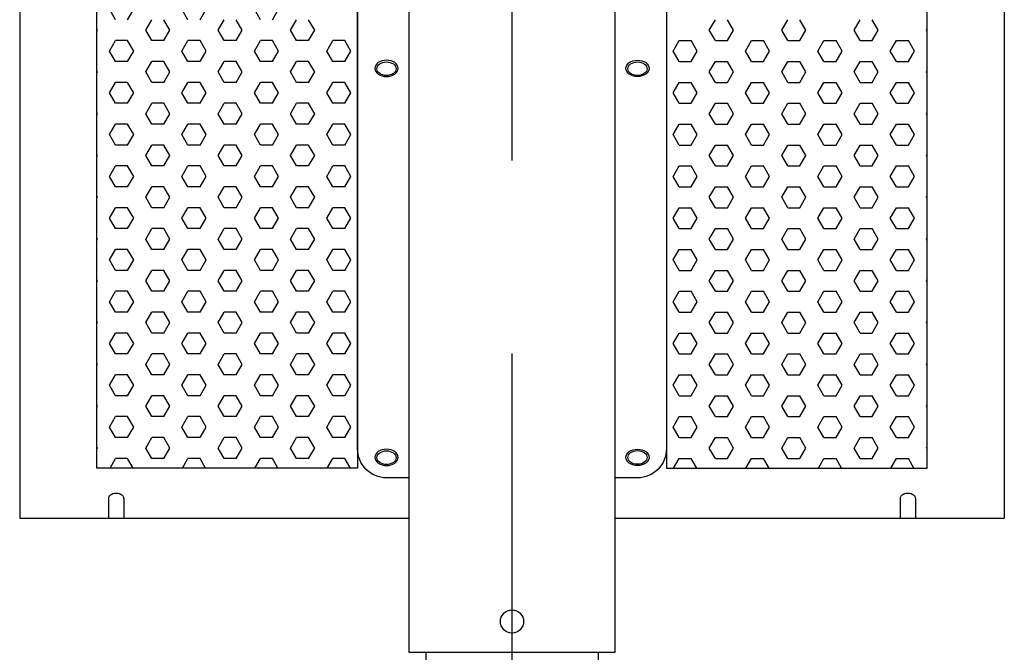
# Model space of a CAD drawing. Extents: x 694 to 18334, y 8090 to 20564.
# Drawn here: x 2212 to 2722, y 16013 to 16341 of the extents above; entities that cross this region are included whole.
import ezdxf

# ---------------------------------------------------------------- set-up
doc = ezdxf.new("R2010")
doc.units = 0
doc.header["$LTSCALE"] = 20
doc.header["$MEASUREMENT"] = 0
doc.linetypes.add('CENTERX2', pattern=[4, 2.5, -0.5, 0.5, -0.5])
for name, color, linetype in [('アーム', 7, 'Continuous'), ('ポール', 3, 'Continuous'), ('中心線', 1, 'Continuous'), ('架台', 7, 'Continuous')]:
    doc.layers.add(name, color=color, linetype=linetype)

# ---------------------------------------------------------------- blocks, each defined once
blk = doc.blocks.new('kdi65-2')
at = {"layer": '架台', "color": 0, "linetype": 'ByBlock', "lineweight": -2}
for p, q in [((8936.56, 18133.09), (8936.56, 17379.32)), ((9446.56, 18133.09), (9446.56, 17379.32)), ((8986.23, 17637.62), (8983.1, 17643.03)), ((8992.48, 17637.62), (8995.6, 17643.03)), ((9023.73, 17637.62), (9020.6, 17643.03)), ((9029.98, 17637.62), (9033.1, 17643.03)), ((9061.23, 17637.62), (9058.1, 17643.03)), ((9067.48, 17637.62), (9070.6, 17643.03)), ((9001.85, 17632.21), (9004.98, 17637.62)), ((9014.35, 17632.21), (9011.23, 17637.62)), ((9039.35, 17632.21), (9042.48, 17637.62)), ((9051.85, 17632.21), (9048.73, 17637.62)), ((9076.85, 17632.21), (9079.98, 17637.62)), ((9089.35, 17632.21), (9086.23, 17637.62)), ((9293.77, 17632.21), (9296.89, 17637.62)), ((9306.27, 17632.21), (9303.14, 17637.62)), ((9331.27, 17632.21), (9334.39, 17637.62)), ((9343.77, 17632.21), (9340.64, 17637.62)), ((9368.77, 17632.21), (9371.89, 17637.62)), ((9381.27, 17632.21), (9378.14, 17637.62)), ((8976.85, 17632.21), (8976.56, 17632.72)), ((8976.56, 17631.7), (8976.85, 17632.21)), ((9004.98, 17626.8), (9001.85, 17632.21)), ((9011.23, 17626.8), (9014.35, 17632.21)), ((9042.48, 17626.8), (9039.35, 17632.21)), ((9048.73, 17626.8), (9051.85, 17632.21)), ((9079.98, 17626.8), (9076.85, 17632.21)), ((9086.23, 17626.8), (9089.35, 17632.21)), ((9296.89, 17626.8), (9293.77, 17632.21)), ((9303.14, 17626.8), (9306.27, 17632.21)), ((9334.39, 17626.8), (9331.27, 17632.21)), ((9340.64, 17626.8), (9343.77, 17632.21)), ((9371.89, 17626.8), (9368.77, 17632.21)), ((9378.14, 17626.8), (9381.27, 17632.21)), ((9406.27, 17632.21), (9406.56, 17632.72)), ((9406.56, 17631.7), (9406.27, 17632.21)), ((8983.1, 17621.38), (8986.23, 17626.8)), ((8992.48, 17626.8), (8986.23, 17626.8)), ((8995.6, 17621.38), (8992.48, 17626.8)), ((9011.23, 17626.8), (9004.98, 17626.8)), ((9020.6, 17621.38), (9023.73, 17626.8)), ((9029.98, 17626.8), (9023.73, 17626.8)), ((9033.1, 17621.38), (9029.98, 17626.8)), ((9048.73, 17626.8), (9042.48, 17626.8)), ((9058.1, 17621.38), (9061.23, 17626.8)), ((9067.48, 17626.8), (9061.23, 17626.8)), ((9070.6, 17621.38), (9067.48, 17626.8)), ((9086.23, 17626.8), (9079.98, 17626.8)), ((9095.6, 17621.38), (9098.73, 17626.8)), ((9104.98, 17626.8), (9098.73, 17626.8)), ((9108.1, 17621.38), (9104.98, 17626.8)), ((9275.02, 17621.38), (9278.14, 17626.8)), ((9278.14, 17626.8), (9284.39, 17626.8)), ((9287.52, 17621.38), (9284.39, 17626.8)), ((9296.89, 17626.8), (9303.14, 17626.8)), ((9312.52, 17621.38), (9315.64, 17626.8)), ((9315.64, 17626.8), (9321.89, 17626.8)), ((9325.02, 17621.38), (9321.89, 17626.8)), ((9334.39, 17626.8), (9340.64, 17626.8)), ((9350.02, 17621.38), (9353.14, 17626.8)), ((9353.14, 17626.8), (9359.39, 17626.8)), ((9362.52, 17621.38), (9359.39, 17626.8)), ((9371.89, 17626.8), (9378.14, 17626.8)), ((9387.52, 17621.38), (9390.64, 17626.8)), ((9390.64, 17626.8), (9396.89, 17626.8)), ((9400.02, 17621.38), (9396.89, 17626.8)), ((8986.23, 17615.97), (8983.1, 17621.38)), ((8992.48, 17615.97), (8995.6, 17621.38)), ((9023.73, 17615.97), (9020.6, 17621.38)), ((9029.98, 17615.97), (9033.1, 17621.38)), ((9061.23, 17615.97), (9058.1, 17621.38)), ((9067.48, 17615.97), (9070.6, 17621.38)), ((9098.73, 17615.97), (9095.6, 17621.38)), ((9104.98, 17615.97), (9108.1, 17621.38)), ((9278.14, 17615.97), (9275.02, 17621.38)), ((9284.39, 17615.97), (9287.52, 17621.38)), ((9315.64, 17615.97), (9312.52, 17621.38)), ((9321.89, 17615.97), (9325.02, 17621.38)), ((9353.14, 17615.97), (9350.02, 17621.38)), ((9359.39, 17615.97), (9362.52, 17621.38)), ((9390.64, 17615.97), (9387.52, 17621.38)), ((9396.89, 17615.97), (9400.02, 17621.38)), ((8992.48, 17615.97), (8986.23, 17615.97)), ((9001.85, 17610.56), (9004.98, 17615.97)), ((9011.23, 17615.97), (9004.98, 17615.97)), ((9014.35, 17610.56), (9011.23, 17615.97)), ((9029.98, 17615.97), (9023.73, 17615.97)), ((9039.35, 17610.56), (9042.48, 17615.97)), ((9048.73, 17615.97), (9042.48, 17615.97)), ((9051.85, 17610.56), (9048.73, 17615.97)), ((9067.48, 17615.97), (9061.23, 17615.97)), ((9076.85, 17610.56), (9079.98, 17615.97)), ((9086.23, 17615.97), (9079.98, 17615.97)), ((9089.35, 17610.56), (9086.23, 17615.97)), ((9104.98, 17615.97), (9098.73, 17615.97)), ((9278.14, 17615.97), (9284.39, 17615.97)), ((9293.77, 17610.56), (9296.89, 17615.97)), ((9296.89, 17615.97), (9303.14, 17615.97)), ((9306.27, 17610.56), (9303.14, 17615.97)), ((9315.64, 17615.97), (9321.89, 17615.97)), ((9331.27, 17610.56), (9334.39, 17615.97)), ((9334.39, 17615.97), (9340.64, 17615.97)), ((9343.77, 17610.56), (9340.64, 17615.97)), ((9353.14, 17615.97), (9359.39, 17615.97)), ((9368.77, 17610.56), (9371.89, 17615.97)), ((9371.89, 17615.97), (9378.14, 17615.97)), ((9381.27, 17610.56), (9378.14, 17615.97)), ((9390.64, 17615.97), (9396.89, 17615.97)), ((8976.85, 17610.56), (8976.56, 17611.07)), ((8976.56, 17610.05), (8976.85, 17610.56)), ((9004.98, 17605.15), (9001.85, 17610.56)), ((9011.23, 17605.15), (9014.35, 17610.56)), ((9042.48, 17605.15), (9039.35, 17610.56)), ((9048.73, 17605.15), (9051.85, 17610.56)), ((9079.98, 17605.15), (9076.85, 17610.56)), ((9086.23, 17605.15), (9089.35, 17610.56)), ((9296.89, 17605.15), (9293.77, 17610.56)), ((9303.14, 17605.15), (9306.27, 17610.56)), ((9334.39, 17605.15), (9331.27, 17610.56)), ((9340.64, 17605.15), (9343.77, 17610.56)), ((9371.89, 17605.15), (9368.77, 17610.56)), ((9378.14, 17605.15), (9381.27, 17610.56)), ((9406.27, 17610.56), (9406.56, 17611.07)), ((9406.56, 17610.05), (9406.27, 17610.56)), ((8983.1, 17599.73), (8986.23, 17605.15)), ((8992.48, 17605.15), (8986.23, 17605.15)), ((8995.6, 17599.73), (8992.48, 17605.15)), ((9011.23, 17605.15), (9004.98, 17605.15)), ((9020.6, 17599.73), (9023.73, 17605.15)), ((9029.98, 17605.15), (9023.73, 17605.15)), ((9033.1, 17599.73), (9029.98, 17605.15)), ((9048.73, 17605.15), (9042.48, 17605.15)), ((9058.1, 17599.73), (9061.23, 17605.15)), ((9067.48, 17605.15), (9061.23, 17605.15)), ((9070.6, 17599.73), (9067.48, 17605.15)), ((9086.23, 17605.15), (9079.98, 17605.15)), ((9095.6, 17599.73), (9098.73, 17605.15)), ((9104.98, 17605.15), (9098.73, 17605.15)), ((9108.1, 17599.73), (9104.98, 17605.15)), ((9275.02, 17599.73), (9278.14, 17605.15)), ((9278.14, 17605.15), (9284.39, 17605.15)), ((9287.52, 17599.73), (9284.39, 17605.15)), ((9296.89, 17605.15), (9303.14, 17605.15)), ((9312.52, 17599.73), (9315.64, 17605.15)), ((9315.64, 17605.15), (9321.89, 17605.15)), ((9325.02, 17599.73), (9321.89, 17605.15)), ((9334.39, 17605.15), (9340.64, 17605.15)), ((9350.02, 17599.73), (9353.14, 17605.15)), ((9353.14, 17605.15), (9359.39, 17605.15)), ((9362.52, 17599.73), (9359.39, 17605.15)), ((9371.89, 17605.15), (9378.14, 17605.15)), ((9387.52, 17599.73), (9390.64, 17605.15)), ((9390.64, 17605.15), (9396.89, 17605.15)), ((9400.02, 17599.73), (9396.89, 17605.15)), ((8986.23, 17594.32), (8983.1, 17599.73)), ((8992.48, 17594.32), (8995.6, 17599.73)), ((9023.73, 17594.32), (9020.6, 17599.73)), ((9029.98, 17594.32), (9033.1, 17599.73)), ((9061.23, 17594.32), (9058.1, 17599.73)), ((9067.48, 17594.32), (9070.6, 17599.73)), ((9098.73, 17594.32), (9095.6, 17599.73)), ((9104.98, 17594.32), (9108.1, 17599.73)), ((9278.14, 17594.32), (9275.02, 17599.73)), ((9284.39, 17594.32), (9287.52, 17599.73)), ((9315.64, 17594.32), (9312.52, 17599.73)), ((9321.89, 17594.32), (9325.02, 17599.73)), ((9353.14, 17594.32), (9350.02, 17599.73)), ((9359.39, 17594.32), (9362.52, 17599.73)), ((9390.64, 17594.32), (9387.52, 17599.73)), ((9396.89, 17594.32), (9400.02, 17599.73)), ((8992.48, 17594.32), (8986.23, 17594.32)), ((9001.85, 17588.91), (9004.98, 17594.32)), ((9011.23, 17594.32), (9004.98, 17594.32)), ((9014.35, 17588.91), (9011.23, 17594.32)), ((9029.98, 17594.32), (9023.73, 17594.32)), ((9039.35, 17588.91), (9042.48, 17594.32)), ((9048.73, 17594.32), (9042.48, 17594.32)), ((9051.85, 17588.91), (9048.73, 17594.32)), ((9067.48, 17594.32), (9061.23, 17594.32)), ((9076.85, 17588.91), (9079.98, 17594.32)), ((9086.23, 17594.32), (9079.98, 17594.32)), ((9089.35, 17588.91), (9086.23, 17594.32)), ((9104.98, 17594.32), (9098.73, 17594.32)), ((9278.14, 17594.32), (9284.39, 17594.32)), ((9293.77, 17588.91), (9296.89, 17594.32)), ((9296.89, 17594.32), (9303.14, 17594.32)), ((9306.27, 17588.91), (9303.14, 17594.32)), ((9315.64, 17594.32), (9321.89, 17594.32)), ((9331.27, 17588.91), (9334.39, 17594.32)), ((9334.39, 17594.32), (9340.64, 17594.32)), ((9343.77, 17588.91), (9340.64, 17594.32)), ((9353.14, 17594.32), (9359.39, 17594.32)), ((9368.77, 17588.91), (9371.89, 17594.32)), ((9371.89, 17594.32), (9378.14, 17594.32)), ((9381.27, 17588.91), (9378.14, 17594.32)), ((9390.64, 17594.32), (9396.89, 17594.32)), ((8976.85, 17588.91), (8976.56, 17589.41)), ((8976.56, 17588.4), (8976.85, 17588.91)), ((9004.98, 17583.5), (9001.85, 17588.91)), ((9011.23, 17583.5), (9014.35, 17588.91)), ((9042.48, 17583.5), (9039.35, 17588.91)), ((9048.73, 17583.5), (9051.85, 17588.91)), ((9079.98, 17583.5), (9076.85, 17588.91)), ((9086.23, 17583.5), (9089.35, 17588.91)), ((9296.89, 17583.5), (9293.77, 17588.91)), ((9303.14, 17583.5), (9306.27, 17588.91)), ((9334.39, 17583.5), (9331.27, 17588.91)), ((9340.64, 17583.5), (9343.77, 17588.91)), ((9371.89, 17583.5), (9368.77, 17588.91)), ((9378.14, 17583.5), (9381.27, 17588.91)), ((9406.27, 17588.91), (9406.56, 17589.41)), ((9406.56, 17588.4), (9406.27, 17588.91)), ((8983.1, 17578.08), (8986.23, 17583.5)), ((8992.48, 17583.5), (8986.23, 17583.5)), ((8995.6, 17578.08), (8992.48, 17583.5)), ((9011.23, 17583.5), (9004.98, 17583.5)), ((9020.6, 17578.08), (9023.73, 17583.5)), ((9029.98, 17583.5), (9023.73, 17583.5)), ((9033.1, 17578.08), (9029.98, 17583.5)), ((9048.73, 17583.5), (9042.48, 17583.5)), ((9058.1, 17578.08), (9061.23, 17583.5)), ((9067.48, 17583.5), (9061.23, 17583.5)), ((9070.6, 17578.08), (9067.48, 17583.5)), ((9086.23, 17583.5), (9079.98, 17583.5)), ((9095.6, 17578.08), (9098.73, 17583.5)), ((9104.98, 17583.5), (9098.73, 17583.5)), ((9108.1, 17578.08), (9104.98, 17583.5)), ((9275.02, 17578.08), (9278.14, 17583.5)), ((9278.14, 17583.5), (9284.39, 17583.5)), ((9287.52, 17578.08), (9284.39, 17583.5)), ((9296.89, 17583.5), (9303.14, 17583.5)), ((9312.52, 17578.08), (9315.64, 17583.5)), ((9315.64, 17583.5), (9321.89, 17583.5)), ((9325.02, 17578.08), (9321.89, 17583.5)), ((9334.39, 17583.5), (9340.64, 17583.5)), ((9350.02, 17578.08), (9353.14, 17583.5)), ((9353.14, 17583.5), (9359.39, 17583.5)), ((9362.52, 17578.08), (9359.39, 17583.5)), ((9371.89, 17583.5), (9378.14, 17583.5)), ((9387.52, 17578.08), (9390.64, 17583.5)), ((9390.64, 17583.5), (9396.89, 17583.5)), ((9400.02, 17578.08), (9396.89, 17583.5)), ((8986.23, 17572.67), (8983.1, 17578.08)), ((8992.48, 17572.67), (8995.6, 17578.08)), ((9023.73, 17572.67), (9020.6, 17578.08)), ((9029.98, 17572.67), (9033.1, 17578.08)), ((9061.23, 17572.67), (9058.1, 17578.08)), ((9067.48, 17572.67), (9070.6, 17578.08)), ((9098.73, 17572.67), (9095.6, 17578.08)), ((9104.98, 17572.67), (9108.1, 17578.08)), ((9278.14, 17572.67), (9275.02, 17578.08)), ((9284.39, 17572.67), (9287.52, 17578.08)), ((9315.64, 17572.67), (9312.52, 17578.08)), ((9321.89, 17572.67), (9325.02, 17578.08)), ((9353.14, 17572.67), (9350.02, 17578.08)), ((9359.39, 17572.67), (9362.52, 17578.08)), ((9390.64, 17572.67), (9387.52, 17578.08)), ((9396.89, 17572.67), (9400.02, 17578.08)), ((8992.48, 17572.67), (8986.23, 17572.67)), ((9001.85, 17567.26), (9004.98, 17572.67)), ((9011.23, 17572.67), (9004.98, 17572.67)), ((9014.35, 17567.26), (9011.23, 17572.67)), ((9029.98, 17572.67), (9023.73, 17572.67)), ((9039.35, 17567.26), (9042.48, 17572.67)), ((9048.73, 17572.67), (9042.48, 17572.67)), ((9051.85, 17567.26), (9048.73, 17572.67)), ((9067.48, 17572.67), (9061.23, 17572.67)), ((9076.85, 17567.26), (9079.98, 17572.67)), ((9086.23, 17572.67), (9079.98, 17572.67)), ((9089.35, 17567.26), (9086.23, 17572.67)), ((9104.98, 17572.67), (9098.73, 17572.67)), ((9278.14, 17572.67), (9284.39, 17572.67)), ((9293.77, 17567.26), (9296.89, 17572.67)), ((9296.89, 17572.67), (9303.14, 17572.67)), ((9306.27, 17567.26), (9303.14, 17572.67)), ((9315.64, 17572.67), (9321.89, 17572.67)), ((9331.27, 17567.26), (9334.39, 17572.67)), ((9334.39, 17572.67), (9340.64, 17572.67)), ((9343.77, 17567.26), (9340.64, 17572.67)), ((9353.14, 17572.67), (9359.39, 17572.67)), ((9368.77, 17567.26), (9371.89, 17572.67)), ((9371.89, 17572.67), (9378.14, 17572.67)), ((9381.27, 17567.26), (9378.14, 17572.67)), ((9390.64, 17572.67), (9396.89, 17572.67)), ((8976.85, 17567.26), (8976.56, 17567.76)), ((8976.56, 17566.75), (8976.85, 17567.26)), ((9004.98, 17561.84), (9001.85, 17567.26)), ((9011.23, 17561.84), (9014.35, 17567.26)), ((9042.48, 17561.84), (9039.35, 17567.26)), ((9048.73, 17561.84), (9051.85, 17567.26)), ((9079.98, 17561.84), (9076.85, 17567.26)), ((9086.23, 17561.84), (9089.35, 17567.26)), ((9296.89, 17561.84), (9293.77, 17567.26)), ((9303.14, 17561.84), (9306.27, 17567.26)), ((9334.39, 17561.84), (9331.27, 17567.26)), ((9340.64, 17561.84), (9343.77, 17567.26)), ((9371.89, 17561.84), (9368.77, 17567.26)), ((9378.14, 17561.84), (9381.27, 17567.26)), ((9406.27, 17567.26), (9406.56, 17567.76)), ((9406.56, 17566.75), (9406.27, 17567.26)), ((8983.1, 17556.43), (8986.23, 17561.84)), ((8992.48, 17561.84), (8986.23, 17561.84)), ((8995.6, 17556.43), (8992.48, 17561.84)), ((9011.23, 17561.84), (9004.98, 17561.84)), ((9020.6, 17556.43), (9023.73, 17561.84)), ((9029.98, 17561.84), (9023.73, 17561.84)), ((9033.1, 17556.43), (9029.98, 17561.84)), ((9048.73, 17561.84), (9042.48, 17561.84)), ((9058.1, 17556.43), (9061.23, 17561.84)), ((9067.48, 17561.84), (9061.23, 17561.84)), ((9070.6, 17556.43), (9067.48, 17561.84)), ((9086.23, 17561.84), (9079.98, 17561.84)), ((9095.6, 17556.43), (9098.73, 17561.84)), ((9104.98, 17561.84), (9098.73, 17561.84)), ((9108.1, 17556.43), (9104.98, 17561.84)), ((9275.02, 17556.43), (9278.14, 17561.84)), ((9278.14, 17561.84), (9284.39, 17561.84)), ((9287.52, 17556.43), (9284.39, 17561.84)), ((9296.89, 17561.84), (9303.14, 17561.84)), ((9312.52, 17556.43), (9315.64, 17561.84)), ((9315.64, 17561.84), (9321.89, 17561.84)), ((9325.02, 17556.43), (9321.89, 17561.84)), ((9334.39, 17561.84), (9340.64, 17561.84)), ((9350.02, 17556.43), (9353.14, 17561.84)), ((9353.14, 17561.84), (9359.39, 17561.84)), ((9362.52, 17556.43), (9359.39, 17561.84)), ((9371.89, 17561.84), (9378.14, 17561.84)), ((9387.52, 17556.43), (9390.64, 17561.84)), ((9390.64, 17561.84), (9396.89, 17561.84)), ((9400.02, 17556.43), (9396.89, 17561.84)), ((8986.23, 17551.02), (8983.1, 17556.43)), ((8992.48, 17551.02), (8995.6, 17556.43)), ((9023.73, 17551.02), (9020.6, 17556.43)), ((9029.98, 17551.02), (9033.1, 17556.43)), ((9061.23, 17551.02), (9058.1, 17556.43)), ((9067.48, 17551.02), (9070.6, 17556.43)), ((9098.73, 17551.02), (9095.6, 17556.43)), ((9104.98, 17551.02), (9108.1, 17556.43)), ((9278.14, 17551.02), (9275.02, 17556.43)), ((9284.39, 17551.02), (9287.52, 17556.43)), ((9315.64, 17551.02), (9312.52, 17556.43)), ((9321.89, 17551.02), (9325.02, 17556.43)), ((9353.14, 17551.02), (9350.02, 17556.43)), ((9359.39, 17551.02), (9362.52, 17556.43)), ((9390.64, 17551.02), (9387.52, 17556.43)), ((9396.89, 17551.02), (9400.02, 17556.43)), ((8992.48, 17551.02), (8986.23, 17551.02)), ((9001.85, 17545.61), (9004.98, 17551.02)), ((9011.23, 17551.02), (9004.98, 17551.02)), ((9014.35, 17545.61), (9011.23, 17551.02)), ((9029.98, 17551.02), (9023.73, 17551.02)), ((9039.35, 17545.61), (9042.48, 17551.02)), ((9048.73, 17551.02), (9042.48, 17551.02)), ((9051.85, 17545.61), (9048.73, 17551.02)), ((9067.48, 17551.02), (9061.23, 17551.02)), ((9076.85, 17545.61), (9079.98, 17551.02)), ((9086.23, 17551.02), (9079.98, 17551.02)), ((9089.35, 17545.61), (9086.23, 17551.02)), ((9104.98, 17551.02), (9098.73, 17551.02)), ((9278.14, 17551.02), (9284.39, 17551.02)), ((9293.77, 17545.61), (9296.89, 17551.02)), ((9296.89, 17551.02), (9303.14, 17551.02)), ((9306.27, 17545.61), (9303.14, 17551.02)), ((9315.64, 17551.02), (9321.89, 17551.02)), ((9331.27, 17545.61), (9334.39, 17551.02)), ((9334.39, 17551.02), (9340.64, 17551.02)), ((9343.77, 17545.61), (9340.64, 17551.02)), ((9353.14, 17551.02), (9359.39, 17551.02)), ((9368.77, 17545.61), (9371.89, 17551.02)), ((9371.89, 17551.02), (9378.14, 17551.02)), ((9381.27, 17545.61), (9378.14, 17551.02)), ((9390.64, 17551.02), (9396.89, 17551.02)), ((8976.85, 17545.61), (8976.56, 17546.11)), ((8976.56, 17545.1), (8976.85, 17545.61)), ((9004.98, 17540.19), (9001.85, 17545.61)), ((9011.23, 17540.19), (9014.35, 17545.61)), ((9042.48, 17540.19), (9039.35, 17545.61)), ((9048.73, 17540.19), (9051.85, 17545.61)), ((9079.98, 17540.19), (9076.85, 17545.61)), ((9086.23, 17540.19), (9089.35, 17545.61)), ((9296.89, 17540.19), (9293.77, 17545.61)), ((9303.14, 17540.19), (9306.27, 17545.61)), ((9334.39, 17540.19), (9331.27, 17545.61)), ((9340.64, 17540.19), (9343.77, 17545.61)), ((9371.89, 17540.19), (9368.77, 17545.61)), ((9378.14, 17540.19), (9381.27, 17545.61)), ((9406.27, 17545.61), (9406.56, 17546.11)), ((9406.56, 17545.1), (9406.27, 17545.61)), ((8983.1, 17534.78), (8986.23, 17540.19)), ((8992.48, 17540.19), (8986.23, 17540.19)), ((8995.6, 17534.78), (8992.48, 17540.19)), ((9011.23, 17540.19), (9004.98, 17540.19)), ((9020.6, 17534.78), (9023.73, 17540.19)), ((9029.98, 17540.19), (9023.73, 17540.19)), ((9033.1, 17534.78), (9029.98, 17540.19)), ((9048.73, 17540.19), (9042.48, 17540.19)), ((9058.1, 17534.78), (9061.23, 17540.19)), ((9067.48, 17540.19), (9061.23, 17540.19)), ((9070.6, 17534.78), (9067.48, 17540.19)), ((9086.23, 17540.19), (9079.98, 17540.19)), ((9095.6, 17534.78), (9098.73, 17540.19)), ((9104.98, 17540.19), (9098.73, 17540.19)), ((9108.1, 17534.78), (9104.98, 17540.19)), ((9275.02, 17534.78), (9278.14, 17540.19)), ((9278.14, 17540.19), (9284.39, 17540.19)), ((9287.52, 17534.78), (9284.39, 17540.19)), ((9296.89, 17540.19), (9303.14, 17540.19)), ((9312.52, 17534.78), (9315.64, 17540.19)), ((9315.64, 17540.19), (9321.89, 17540.19)), ((9325.02, 17534.78), (9321.89, 17540.19)), ((9334.39, 17540.19), (9340.64, 17540.19)), ((9350.02, 17534.78), (9353.14, 17540.19)), ((9353.14, 17540.19), (9359.39, 17540.19)), ((9362.52, 17534.78), (9359.39, 17540.19)), ((9371.89, 17540.19), (9378.14, 17540.19)), ((9387.52, 17534.78), (9390.64, 17540.19)), ((9390.64, 17540.19), (9396.89, 17540.19)), ((9400.02, 17534.78), (9396.89, 17540.19)), ((8986.23, 17529.37), (8983.1, 17534.78)), ((8992.48, 17529.37), (8995.6, 17534.78)), ((9023.73, 17529.37), (9020.6, 17534.78)), ((9029.98, 17529.37), (9033.1, 17534.78)), ((9061.23, 17529.37), (9058.1, 17534.78)), ((9067.48, 17529.37), (9070.6, 17534.78)), ((9098.73, 17529.37), (9095.6, 17534.78)), ((9104.98, 17529.37), (9108.1, 17534.78)), ((9278.14, 17529.37), (9275.02, 17534.78)), ((9284.39, 17529.37), (9287.52, 17534.78)), ((9315.64, 17529.37), (9312.52, 17534.78)), ((9321.89, 17529.37), (9325.02, 17534.78)), ((9353.14, 17529.37), (9350.02, 17534.78)), ((9359.39, 17529.37), (9362.52, 17534.78)), ((9390.64, 17529.37), (9387.52, 17534.78)), ((9396.89, 17529.37), (9400.02, 17534.78)), ((8992.48, 17529.37), (8986.23, 17529.37)), ((9001.85, 17523.96), (9004.98, 17529.37)), ((9011.23, 17529.37), (9004.98, 17529.37)), ((9014.35, 17523.96), (9011.23, 17529.37)), ((9029.98, 17529.37), (9023.73, 17529.37)), ((9039.35, 17523.96), (9042.48, 17529.37)), ((9048.73, 17529.37), (9042.48, 17529.37)), ((9051.85, 17523.96), (9048.73, 17529.37)), ((9067.48, 17529.37), (9061.23, 17529.37)), ((9076.85, 17523.96), (9079.98, 17529.37)), ((9086.23, 17529.37), (9079.98, 17529.37)), ((9089.35, 17523.96), (9086.23, 17529.37)), ((9104.98, 17529.37), (9098.73, 17529.37)), ((9278.14, 17529.37), (9284.39, 17529.37)), ((9293.77, 17523.96), (9296.89, 17529.37)), ((9296.89, 17529.37), (9303.14, 17529.37)), ((9306.27, 17523.96), (9303.14, 17529.37)), ((9315.64, 17529.37), (9321.89, 17529.37)), ((9331.27, 17523.96), (9334.39, 17529.37)), ((9334.39, 17529.37), (9340.64, 17529.37)), ((9343.77, 17523.96), (9340.64, 17529.37)), ((9353.14, 17529.37), (9359.39, 17529.37)), ((9368.77, 17523.96), (9371.89, 17529.37)), ((9371.89, 17529.37), (9378.14, 17529.37)), ((9381.27, 17523.96), (9378.14, 17529.37)), ((9390.64, 17529.37), (9396.89, 17529.37)), ((8976.85, 17523.96), (8976.56, 17524.46)), ((8976.56, 17523.45), (8976.85, 17523.96)), ((9004.98, 17518.54), (9001.85, 17523.96)), ((9011.23, 17518.54), (9014.35, 17523.96)), ((9042.48, 17518.54), (9039.35, 17523.96)), ((9048.73, 17518.54), (9051.85, 17523.96)), ((9079.98, 17518.54), (9076.85, 17523.96)), ((9086.23, 17518.54), (9089.35, 17523.96)), ((9296.89, 17518.54), (9293.77, 17523.96)), ((9303.14, 17518.54), (9306.27, 17523.96)), ((9334.39, 17518.54), (9331.27, 17523.96)), ((9340.64, 17518.54), (9343.77, 17523.96)), ((9371.89, 17518.54), (9368.77, 17523.96)), ((9378.14, 17518.54), (9381.27, 17523.96)), ((9406.27, 17523.96), (9406.56, 17524.46)), ((9406.56, 17523.45), (9406.27, 17523.96)), ((8983.1, 17513.13), (8986.23, 17518.54)), ((8992.48, 17518.54), (8986.23, 17518.54)), ((8995.6, 17513.13), (8992.48, 17518.54)), ((9011.23, 17518.54), (9004.98, 17518.54)), ((9020.6, 17513.13), (9023.73, 17518.54)), ((9029.98, 17518.54), (9023.73, 17518.54)), ((9033.1, 17513.13), (9029.98, 17518.54)), ((9048.73, 17518.54), (9042.48, 17518.54)), ((9058.1, 17513.13), (9061.23, 17518.54)), ((9067.48, 17518.54), (9061.23, 17518.54)), ((9070.6, 17513.13), (9067.48, 17518.54)), ((9086.23, 17518.54), (9079.98, 17518.54)), ((9095.6, 17513.13), (9098.73, 17518.54)), ((9104.98, 17518.54), (9098.73, 17518.54)), ((9108.1, 17513.13), (9104.98, 17518.54)), ((9275.02, 17513.13), (9278.14, 17518.54)), ((9278.14, 17518.54), (9284.39, 17518.54)), ((9287.52, 17513.13), (9284.39, 17518.54)), ((9296.89, 17518.54), (9303.14, 17518.54)), ((9312.52, 17513.13), (9315.64, 17518.54)), ((9315.64, 17518.54), (9321.89, 17518.54)), ((9325.02, 17513.13), (9321.89, 17518.54)), ((9334.39, 17518.54), (9340.64, 17518.54)), ((9350.02, 17513.13), (9353.14, 17518.54)), ((9353.14, 17518.54), (9359.39, 17518.54)), ((9362.52, 17513.13), (9359.39, 17518.54)), ((9371.89, 17518.54), (9378.14, 17518.54)), ((9387.52, 17513.13), (9390.64, 17518.54)), ((9390.64, 17518.54), (9396.89, 17518.54)), ((9400.02, 17513.13), (9396.89, 17518.54)), ((8986.23, 17507.72), (8983.1, 17513.13)), ((8992.48, 17507.72), (8995.6, 17513.13)), ((9023.73, 17507.72), (9020.6, 17513.13)), ((9029.98, 17507.72), (9033.1, 17513.13)), ((9061.23, 17507.72), (9058.1, 17513.13)), ((9067.48, 17507.72), (9070.6, 17513.13)), ((9098.73, 17507.72), (9095.6, 17513.13)), ((9104.98, 17507.72), (9108.1, 17513.13)), ((9278.14, 17507.72), (9275.02, 17513.13)), ((9284.39, 17507.72), (9287.52, 17513.13)), ((9315.64, 17507.72), (9312.52, 17513.13)), ((9321.89, 17507.72), (9325.02, 17513.13)), ((9353.14, 17507.72), (9350.02, 17513.13)), ((9359.39, 17507.72), (9362.52, 17513.13)), ((9390.64, 17507.72), (9387.52, 17513.13)), ((9396.89, 17507.72), (9400.02, 17513.13)), ((8992.48, 17507.72), (8986.23, 17507.72)), ((9001.85, 17502.31), (9004.98, 17507.72)), ((9011.23, 17507.72), (9004.98, 17507.72)), ((9014.35, 17502.31), (9011.23, 17507.72)), ((9029.98, 17507.72), (9023.73, 17507.72)), ((9039.35, 17502.31), (9042.48, 17507.72)), ((9048.73, 17507.72), (9042.48, 17507.72)), ((9051.85, 17502.31), (9048.73, 17507.72)), ((9067.48, 17507.72), (9061.23, 17507.72)), ((9076.85, 17502.31), (9079.98, 17507.72)), ((9086.23, 17507.72), (9079.98, 17507.72)), ((9089.35, 17502.31), (9086.23, 17507.72)), ((9104.98, 17507.72), (9098.73, 17507.72)), ((9278.14, 17507.72), (9284.39, 17507.72)), ((9293.77, 17502.31), (9296.89, 17507.72)), ((9296.89, 17507.72), (9303.14, 17507.72)), ((9306.27, 17502.31), (9303.14, 17507.72)), ((9315.64, 17507.72), (9321.89, 17507.72)), ((9331.27, 17502.31), (9334.39, 17507.72)), ((9334.39, 17507.72), (9340.64, 17507.72)), ((9343.77, 17502.31), (9340.64, 17507.72)), ((9353.14, 17507.72), (9359.39, 17507.72)), ((9368.77, 17502.31), (9371.89, 17507.72)), ((9371.89, 17507.72), (9378.14, 17507.72)), ((9381.27, 17502.31), (9378.14, 17507.72)), ((9390.64, 17507.72), (9396.89, 17507.72)), ((8976.85, 17502.31), (8976.56, 17502.81)), ((8976.56, 17501.8), (8976.85, 17502.31)), ((9004.98, 17496.89), (9001.85, 17502.31)), ((9011.23, 17496.89), (9014.35, 17502.31)), ((9042.48, 17496.89), (9039.35, 17502.31)), ((9048.73, 17496.89), (9051.85, 17502.31)), ((9079.98, 17496.89), (9076.85, 17502.31)), ((9086.23, 17496.89), (9089.35, 17502.31)), ((9296.89, 17496.89), (9293.77, 17502.31)), ((9303.14, 17496.89), (9306.27, 17502.31)), ((9334.39, 17496.89), (9331.27, 17502.31)), ((9340.64, 17496.89), (9343.77, 17502.31)), ((9371.89, 17496.89), (9368.77, 17502.31)), ((9378.14, 17496.89), (9381.27, 17502.31)), ((9406.27, 17502.31), (9406.56, 17502.81)), ((9406.56, 17501.8), (9406.27, 17502.31)), ((8983.1, 17491.48), (8986.23, 17496.89)), ((8992.48, 17496.89), (8986.23, 17496.89)), ((8995.6, 17491.48), (8992.48, 17496.89)), ((9011.23, 17496.89), (9004.98, 17496.89)), ((9020.6, 17491.48), (9023.73, 17496.89)), ((9029.98, 17496.89), (9023.73, 17496.89)), ((9033.1, 17491.48), (9029.98, 17496.89)), ((9048.73, 17496.89), (9042.48, 17496.89)), ((9058.1, 17491.48), (9061.23, 17496.89)), ((9067.48, 17496.89), (9061.23, 17496.89)), ((9070.6, 17491.48), (9067.48, 17496.89)), ((9086.23, 17496.89), (9079.98, 17496.89)), ((9095.6, 17491.48), (9098.73, 17496.89)), ((9104.98, 17496.89), (9098.73, 17496.89)), ((9108.1, 17491.48), (9104.98, 17496.89)), ((9275.02, 17491.48), (9278.14, 17496.89)), ((9278.14, 17496.89), (9284.39, 17496.89)), ((9287.52, 17491.48), (9284.39, 17496.89)), ((9296.89, 17496.89), (9303.14, 17496.89)), ((9312.52, 17491.48), (9315.64, 17496.89)), ((9315.64, 17496.89), (9321.89, 17496.89)), ((9325.02, 17491.48), (9321.89, 17496.89)), ((9334.39, 17496.89), (9340.64, 17496.89)), ((9350.02, 17491.48), (9353.14, 17496.89)), ((9353.14, 17496.89), (9359.39, 17496.89)), ((9362.52, 17491.48), (9359.39, 17496.89)), ((9371.89, 17496.89), (9378.14, 17496.89)), ((9387.52, 17491.48), (9390.64, 17496.89)), ((9390.64, 17496.89), (9396.89, 17496.89)), ((9400.02, 17491.48), (9396.89, 17496.89)), ((8986.23, 17486.07), (8983.1, 17491.48)), ((8992.48, 17486.07), (8995.6, 17491.48)), ((9023.73, 17486.07), (9020.6, 17491.48)), ((9029.98, 17486.07), (9033.1, 17491.48)), ((9061.23, 17486.07), (9058.1, 17491.48)), ((9067.48, 17486.07), (9070.6, 17491.48)), ((9098.73, 17486.07), (9095.6, 17491.48)), ((9104.98, 17486.07), (9108.1, 17491.48)), ((9278.14, 17486.07), (9275.02, 17491.48)), ((9284.39, 17486.07), (9287.52, 17491.48)), ((9315.64, 17486.07), (9312.52, 17491.48)), ((9321.89, 17486.07), (9325.02, 17491.48)), ((9353.14, 17486.07), (9350.02, 17491.48)), ((9359.39, 17486.07), (9362.52, 17491.48)), ((9390.64, 17486.07), (9387.52, 17491.48)), ((9396.89, 17486.07), (9400.02, 17491.48)), ((8992.48, 17486.07), (8986.23, 17486.07)), ((9001.85, 17480.65), (9004.98, 17486.07)), ((9011.23, 17486.07), (9004.98, 17486.07)), ((9014.35, 17480.65), (9011.23, 17486.07)), ((9029.98, 17486.07), (9023.73, 17486.07)), ((9039.35, 17480.65), (9042.48, 17486.07)), ((9048.73, 17486.07), (9042.48, 17486.07)), ((9051.85, 17480.65), (9048.73, 17486.07)), ((9067.48, 17486.07), (9061.23, 17486.07)), ((9076.85, 17480.65), (9079.98, 17486.07)), ((9086.23, 17486.07), (9079.98, 17486.07)), ((9089.35, 17480.65), (9086.23, 17486.07)), ((9104.98, 17486.07), (9098.73, 17486.07)), ((9278.14, 17486.07), (9284.39, 17486.07)), ((9293.77, 17480.65), (9296.89, 17486.07)), ((9296.89, 17486.07), (9303.14, 17486.07)), ((9306.27, 17480.65), (9303.14, 17486.07)), ((9315.64, 17486.07), (9321.89, 17486.07)), ((9331.27, 17480.65), (9334.39, 17486.07)), ((9334.39, 17486.07), (9340.64, 17486.07)), ((9343.77, 17480.65), (9340.64, 17486.07)), ((9353.14, 17486.07), (9359.39, 17486.07)), ((9368.77, 17480.65), (9371.89, 17486.07)), ((9371.89, 17486.07), (9378.14, 17486.07)), ((9381.27, 17480.65), (9378.14, 17486.07)), ((9390.64, 17486.07), (9396.89, 17486.07)), ((8976.85, 17480.65), (8976.56, 17481.16)), ((8976.56, 17480.15), (8976.85, 17480.65)), ((9004.98, 17475.24), (9001.85, 17480.65)), ((9011.23, 17475.24), (9014.35, 17480.65)), ((9042.48, 17475.24), (9039.35, 17480.65)), ((9048.73, 17475.24), (9051.85, 17480.65)), ((9079.98, 17475.24), (9076.85, 17480.65)), ((9086.23, 17475.24), (9089.35, 17480.65)), ((9296.89, 17475.24), (9293.77, 17480.65)), ((9303.14, 17475.24), (9306.27, 17480.65)), ((9334.39, 17475.24), (9331.27, 17480.65)), ((9340.64, 17475.24), (9343.77, 17480.65)), ((9371.89, 17475.24), (9368.77, 17480.65)), ((9378.14, 17475.24), (9381.27, 17480.65)), ((9406.27, 17480.65), (9406.56, 17481.16)), ((9406.56, 17480.15), (9406.27, 17480.65)), ((8983.1, 17469.83), (8986.23, 17475.24)), ((8992.48, 17475.24), (8986.23, 17475.24)), ((8995.6, 17469.83), (8992.48, 17475.24)), ((9011.23, 17475.24), (9004.98, 17475.24)), ((9020.6, 17469.83), (9023.73, 17475.24)), ((9029.98, 17475.24), (9023.73, 17475.24)), ((9033.1, 17469.83), (9029.98, 17475.24)), ((9048.73, 17475.24), (9042.48, 17475.24)), ((9058.1, 17469.83), (9061.23, 17475.24)), ((9067.48, 17475.24), (9061.23, 17475.24)), ((9070.6, 17469.83), (9067.48, 17475.24)), ((9086.23, 17475.24), (9079.98, 17475.24)), ((9095.6, 17469.83), (9098.73, 17475.24)), ((9104.98, 17475.24), (9098.73, 17475.24)), ((9108.1, 17469.83), (9104.98, 17475.24)), ((9275.02, 17469.83), (9278.14, 17475.24)), ((9278.14, 17475.24), (9284.39, 17475.24)), ((9287.52, 17469.83), (9284.39, 17475.24)), ((9296.89, 17475.24), (9303.14, 17475.24)), ((9312.52, 17469.83), (9315.64, 17475.24)), ((9315.64, 17475.24), (9321.89, 17475.24)), ((9325.02, 17469.83), (9321.89, 17475.24)), ((9334.39, 17475.24), (9340.64, 17475.24)), ((9350.02, 17469.83), (9353.14, 17475.24)), ((9353.14, 17475.24), (9359.39, 17475.24)), ((9362.52, 17469.83), (9359.39, 17475.24)), ((9371.89, 17475.24), (9378.14, 17475.24)), ((9387.52, 17469.83), (9390.64, 17475.24)), ((9390.64, 17475.24), (9396.89, 17475.24)), ((9400.02, 17469.83), (9396.89, 17475.24)), ((8986.23, 17464.42), (8983.1, 17469.83)), ((8992.48, 17464.42), (8995.6, 17469.83)), ((9023.73, 17464.42), (9020.6, 17469.83)), ((9029.98, 17464.42), (9033.1, 17469.83)), ((9061.23, 17464.42), (9058.1, 17469.83)), ((9067.48, 17464.42), (9070.6, 17469.83)), ((9098.73, 17464.42), (9095.6, 17469.83)), ((9104.98, 17464.42), (9108.1, 17469.83)), ((9278.14, 17464.42), (9275.02, 17469.83)), ((9284.39, 17464.42), (9287.52, 17469.83)), ((9315.64, 17464.42), (9312.52, 17469.83)), ((9321.89, 17464.42), (9325.02, 17469.83)), ((9353.14, 17464.42), (9350.02, 17469.83)), ((9359.39, 17464.42), (9362.52, 17469.83)), ((9390.64, 17464.42), (9387.52, 17469.83)), ((9396.89, 17464.42), (9400.02, 17469.83)), ((8992.48, 17464.42), (8986.23, 17464.42)), ((9001.85, 17459), (9004.98, 17464.42)), ((9011.23, 17464.42), (9004.98, 17464.42)), ((9014.35, 17459), (9011.23, 17464.42)), ((9029.98, 17464.42), (9023.73, 17464.42)), ((9039.35, 17459), (9042.48, 17464.42)), ((9048.73, 17464.42), (9042.48, 17464.42)), ((9051.85, 17459), (9048.73, 17464.42)), ((9067.48, 17464.42), (9061.23, 17464.42)), ((9076.85, 17459), (9079.98, 17464.42)), ((9086.23, 17464.42), (9079.98, 17464.42)), ((9089.35, 17459), (9086.23, 17464.42)), ((9104.98, 17464.42), (9098.73, 17464.42)), ((9278.14, 17464.42), (9284.39, 17464.42)), ((9293.77, 17459), (9296.89, 17464.42)), ((9296.89, 17464.42), (9303.14, 17464.42)), ((9306.27, 17459), (9303.14, 17464.42)), ((9315.64, 17464.42), (9321.89, 17464.42)), ((9331.27, 17459), (9334.39, 17464.42)), ((9334.39, 17464.42), (9340.64, 17464.42)), ((9343.77, 17459), (9340.64, 17464.42)), ((9353.14, 17464.42), (9359.39, 17464.42)), ((9368.77, 17459), (9371.89, 17464.42)), ((9371.89, 17464.42), (9378.14, 17464.42)), ((9381.27, 17459), (9378.14, 17464.42)), ((9390.64, 17464.42), (9396.89, 17464.42)), ((8976.85, 17459), (8976.56, 17459.51)), ((8976.56, 17458.5), (8976.85, 17459)), ((9004.98, 17453.59), (9001.85, 17459)), ((9011.23, 17453.59), (9014.35, 17459)), ((9042.48, 17453.59), (9039.35, 17459)), ((9048.73, 17453.59), (9051.85, 17459)), ((9079.98, 17453.59), (9076.85, 17459)), ((9086.23, 17453.59), (9089.35, 17459)), ((9296.89, 17453.59), (9293.77, 17459)), ((9303.14, 17453.59), (9306.27, 17459)), ((9334.39, 17453.59), (9331.27, 17459)), ((9340.64, 17453.59), (9343.77, 17459)), ((9371.89, 17453.59), (9368.77, 17459)), ((9378.14, 17453.59), (9381.27, 17459)), ((9406.27, 17459), (9406.56, 17459.51)), ((9406.56, 17458.5), (9406.27, 17459)), ((8983.1, 17448.18), (8986.23, 17453.59)), ((8992.48, 17453.59), (8986.23, 17453.59)), ((8995.6, 17448.18), (8992.48, 17453.59)), ((9011.23, 17453.59), (9004.98, 17453.59)), ((9020.6, 17448.18), (9023.73, 17453.59)), ((9029.98, 17453.59), (9023.73, 17453.59)), ((9033.1, 17448.18), (9029.98, 17453.59)), ((9048.73, 17453.59), (9042.48, 17453.59)), ((9058.1, 17448.18), (9061.23, 17453.59)), ((9067.48, 17453.59), (9061.23, 17453.59)), ((9070.6, 17448.18), (9067.48, 17453.59)), ((9086.23, 17453.59), (9079.98, 17453.59)), ((9095.6, 17448.18), (9098.73, 17453.59)), ((9104.98, 17453.59), (9098.73, 17453.59)), ((9108.1, 17448.18), (9104.98, 17453.59)), ((9275.02, 17448.18), (9278.14, 17453.59)), ((9278.14, 17453.59), (9284.39, 17453.59)), ((9287.52, 17448.18), (9284.39, 17453.59)), ((9296.89, 17453.59), (9303.14, 17453.59)), ((9312.52, 17448.18), (9315.64, 17453.59)), ((9315.64, 17453.59), (9321.89, 17453.59)), ((9325.02, 17448.18), (9321.89, 17453.59)), ((9334.39, 17453.59), (9340.64, 17453.59)), ((9350.02, 17448.18), (9353.14, 17453.59)), ((9353.14, 17453.59), (9359.39, 17453.59)), ((9362.52, 17448.18), (9359.39, 17453.59)), ((9371.89, 17453.59), (9378.14, 17453.59)), ((9387.52, 17448.18), (9390.64, 17453.59)), ((9390.64, 17453.59), (9396.89, 17453.59)), ((9400.02, 17448.18), (9396.89, 17453.59)), ((8986.23, 17442.77), (8983.1, 17448.18)), ((8992.48, 17442.77), (8995.6, 17448.18)), ((9023.73, 17442.77), (9020.6, 17448.18)), ((9029.98, 17442.77), (9033.1, 17448.18)), ((9061.23, 17442.77), (9058.1, 17448.18)), ((9067.48, 17442.77), (9070.6, 17448.18)), ((9098.73, 17442.77), (9095.6, 17448.18)), ((9104.98, 17442.77), (9108.1, 17448.18)), ((9278.14, 17442.77), (9275.02, 17448.18)), ((9284.39, 17442.77), (9287.52, 17448.18)), ((9315.64, 17442.77), (9312.52, 17448.18)), ((9321.89, 17442.77), (9325.02, 17448.18)), ((9353.14, 17442.77), (9350.02, 17448.18)), ((9359.39, 17442.77), (9362.52, 17448.18)), ((9390.64, 17442.77), (9387.52, 17448.18)), ((9396.89, 17442.77), (9400.02, 17448.18)), ((8992.48, 17442.77), (8986.23, 17442.77)), ((9001.85, 17437.35), (9004.98, 17442.77)), ((9011.23, 17442.77), (9004.98, 17442.77)), ((9014.35, 17437.35), (9011.23, 17442.77)), ((9029.98, 17442.77), (9023.73, 17442.77)), ((9039.35, 17437.35), (9042.48, 17442.77)), ((9048.73, 17442.77), (9042.48, 17442.77)), ((9051.85, 17437.35), (9048.73, 17442.77)), ((9067.48, 17442.77), (9061.23, 17442.77)), ((9076.85, 17437.35), (9079.98, 17442.77)), ((9086.23, 17442.77), (9079.98, 17442.77)), ((9089.35, 17437.35), (9086.23, 17442.77)), ((9104.98, 17442.77), (9098.73, 17442.77)), ((9278.14, 17442.77), (9284.39, 17442.77)), ((9293.77, 17437.35), (9296.89, 17442.77)), ((9296.89, 17442.77), (9303.14, 17442.77)), ((9306.27, 17437.35), (9303.14, 17442.77)), ((9315.64, 17442.77), (9321.89, 17442.77)), ((9331.27, 17437.35), (9334.39, 17442.77)), ((9334.39, 17442.77), (9340.64, 17442.77)), ((9343.77, 17437.35), (9340.64, 17442.77)), ((9353.14, 17442.77), (9359.39, 17442.77)), ((9368.77, 17437.35), (9371.89, 17442.77)), ((9371.89, 17442.77), (9378.14, 17442.77)), ((9381.27, 17437.35), (9378.14, 17442.77)), ((9390.64, 17442.77), (9396.89, 17442.77)), ((8976.85, 17437.35), (8976.56, 17437.86)), ((8976.56, 17436.85), (8976.85, 17437.35)), ((9004.98, 17431.94), (9001.85, 17437.35)), ((9011.23, 17431.94), (9014.35, 17437.35)), ((9042.48, 17431.94), (9039.35, 17437.35)), ((9048.73, 17431.94), (9051.85, 17437.35)), ((9079.98, 17431.94), (9076.85, 17437.35)), ((9086.23, 17431.94), (9089.35, 17437.35)), ((9296.89, 17431.94), (9293.77, 17437.35)), ((9303.14, 17431.94), (9306.27, 17437.35)), ((9334.39, 17431.94), (9331.27, 17437.35)), ((9340.64, 17431.94), (9343.77, 17437.35)), ((9371.89, 17431.94), (9368.77, 17437.35)), ((9378.14, 17431.94), (9381.27, 17437.35)), ((9406.27, 17437.35), (9406.56, 17437.86)), ((9406.56, 17436.85), (9406.27, 17437.35)), ((8983.1, 17426.53), (8986.23, 17431.94)), ((8992.48, 17431.94), (8986.23, 17431.94)), ((8995.6, 17426.53), (8992.48, 17431.94)), ((9011.23, 17431.94), (9004.98, 17431.94)), ((9020.6, 17426.53), (9023.73, 17431.94)), ((9029.98, 17431.94), (9023.73, 17431.94)), ((9033.1, 17426.53), (9029.98, 17431.94)), ((9048.73, 17431.94), (9042.48, 17431.94)), ((9058.1, 17426.53), (9061.23, 17431.94)), ((9067.48, 17431.94), (9061.23, 17431.94)), ((9070.6, 17426.53), (9067.48, 17431.94)), ((9086.23, 17431.94), (9079.98, 17431.94)), ((9095.6, 17426.53), (9098.73, 17431.94)), ((9104.98, 17431.94), (9098.73, 17431.94)), ((9108.1, 17426.53), (9104.98, 17431.94)), ((9275.02, 17426.53), (9278.14, 17431.94)), ((9278.14, 17431.94), (9284.39, 17431.94)), ((9287.52, 17426.53), (9284.39, 17431.94)), ((9296.89, 17431.94), (9303.14, 17431.94)), ((9312.52, 17426.53), (9315.64, 17431.94)), ((9315.64, 17431.94), (9321.89, 17431.94)), ((9325.02, 17426.53), (9321.89, 17431.94)), ((9334.39, 17431.94), (9340.64, 17431.94)), ((9350.02, 17426.53), (9353.14, 17431.94)), ((9353.14, 17431.94), (9359.39, 17431.94)), ((9362.52, 17426.53), (9359.39, 17431.94)), ((9371.89, 17431.94), (9378.14, 17431.94)), ((9387.52, 17426.53), (9390.64, 17431.94)), ((9390.64, 17431.94), (9396.89, 17431.94)), ((9400.02, 17426.53), (9396.89, 17431.94)), ((8986.23, 17421.12), (8983.1, 17426.53)), ((8992.48, 17421.12), (8995.6, 17426.53)), ((9023.73, 17421.12), (9020.6, 17426.53)), ((9029.98, 17421.12), (9033.1, 17426.53)), ((9061.23, 17421.12), (9058.1, 17426.53)), ((9067.48, 17421.12), (9070.6, 17426.53)), ((9098.73, 17421.12), (9095.6, 17426.53)), ((9104.98, 17421.12), (9108.1, 17426.53)), ((9278.14, 17421.12), (9275.02, 17426.53)), ((9284.39, 17421.12), (9287.52, 17426.53)), ((9315.64, 17421.12), (9312.52, 17426.53)), ((9321.89, 17421.12), (9325.02, 17426.53)), ((9353.14, 17421.12), (9350.02, 17426.53)), ((9359.39, 17421.12), (9362.52, 17426.53)), ((9390.64, 17421.12), (9387.52, 17426.53)), ((9396.89, 17421.12), (9400.02, 17426.53)), ((8992.48, 17421.12), (8986.23, 17421.12)), ((9001.85, 17415.7), (9004.98, 17421.12)), ((9011.23, 17421.12), (9004.98, 17421.12)), ((9014.35, 17415.7), (9011.23, 17421.12)), ((9029.98, 17421.12), (9023.73, 17421.12)), ((9039.35, 17415.7), (9042.48, 17421.12)), ((9048.73, 17421.12), (9042.48, 17421.12)), ((9051.85, 17415.7), (9048.73, 17421.12)), ((9067.48, 17421.12), (9061.23, 17421.12)), ((9076.85, 17415.7), (9079.98, 17421.12)), ((9086.23, 17421.12), (9079.98, 17421.12)), ((9089.35, 17415.7), (9086.23, 17421.12)), ((9104.98, 17421.12), (9098.73, 17421.12)), ((9278.14, 17421.12), (9284.39, 17421.12)), ((9293.77, 17415.7), (9296.89, 17421.12)), ((9296.89, 17421.12), (9303.14, 17421.12)), ((9306.27, 17415.7), (9303.14, 17421.12)), ((9315.64, 17421.12), (9321.89, 17421.12)), ((9331.27, 17415.7), (9334.39, 17421.12)), ((9334.39, 17421.12), (9340.64, 17421.12)), ((9343.77, 17415.7), (9340.64, 17421.12)), ((9353.14, 17421.12), (9359.39, 17421.12)), ((9368.77, 17415.7), (9371.89, 17421.12)), ((9371.89, 17421.12), (9378.14, 17421.12)), ((9381.27, 17415.7), (9378.14, 17421.12)), ((9390.64, 17421.12), (9396.89, 17421.12)), ((8976.85, 17415.7), (8976.56, 17416.21)), ((8976.56, 17415.2), (8976.85, 17415.7)), ((9004.98, 17410.29), (9001.85, 17415.7)), ((9011.23, 17410.29), (9014.35, 17415.7)), ((9042.48, 17410.29), (9039.35, 17415.7)), ((9048.73, 17410.29), (9051.85, 17415.7)), ((9079.98, 17410.29), (9076.85, 17415.7)), ((9086.23, 17410.29), (9089.35, 17415.7)), ((9296.89, 17410.29), (9293.77, 17415.7)), ((9303.14, 17410.29), (9306.27, 17415.7)), ((9334.39, 17410.29), (9331.27, 17415.7)), ((9340.64, 17410.29), (9343.77, 17415.7)), ((9371.89, 17410.29), (9368.77, 17415.7)), ((9378.14, 17410.29), (9381.27, 17415.7)), ((9406.27, 17415.7), (9406.56, 17416.21)), ((9406.56, 17415.2), (9406.27, 17415.7)), ((8983.35, 17405.31), (8986.23, 17410.29)), ((8992.48, 17410.29), (8986.23, 17410.29)), ((8995.35, 17405.31), (8992.48, 17410.29)), ((9011.23, 17410.29), (9004.98, 17410.29)), ((9020.85, 17405.31), (9023.73, 17410.29)), ((9029.98, 17410.29), (9023.73, 17410.29)), ((9032.85, 17405.31), (9029.98, 17410.29)), ((9048.73, 17410.29), (9042.48, 17410.29)), ((9058.35, 17405.31), (9061.23, 17410.29)), ((9067.48, 17410.29), (9061.23, 17410.29)), ((9070.35, 17405.31), (9067.48, 17410.29)), ((9086.23, 17410.29), (9079.98, 17410.29)), ((9095.85, 17405.31), (9098.73, 17410.29)), ((9104.98, 17410.29), (9098.73, 17410.29)), ((9107.85, 17405.31), (9104.98, 17410.29)), ((9275.26, 17405.31), (9278.14, 17410.29)), ((9278.14, 17410.29), (9284.39, 17410.29)), ((9287.27, 17405.31), (9284.39, 17410.29)), ((9296.89, 17410.29), (9303.14, 17410.29)), ((9312.76, 17405.31), (9315.64, 17410.29)), ((9315.64, 17410.29), (9321.89, 17410.29)), ((9324.77, 17405.31), (9321.89, 17410.29)), ((9334.39, 17410.29), (9340.64, 17410.29)), ((9350.26, 17405.31), (9353.14, 17410.29)), ((9353.14, 17410.29), (9359.39, 17410.29)), ((9362.27, 17405.31), (9359.39, 17410.29)), ((9371.89, 17410.29), (9378.14, 17410.29)), ((9387.76, 17405.31), (9390.64, 17410.29)), ((9390.64, 17410.29), (9396.89, 17410.29)), ((9399.77, 17405.31), (9396.89, 17410.29)), ((8982.56, 17389.6), (8982.56, 17379.32)), ((8990.56, 17389.6), (8990.56, 17379.32)), ((9392.56, 17389.6), (9392.56, 17379.32)), ((9400.56, 17389.6), (9400.56, 17379.32)), ((8936.56, 17379.32), (9138.06, 17379.32)), ((9245.06, 17379.32), (9446.56, 17379.32))]:
    blk.add_line(p, q, dxfattribs=at)
at = {"layer": '架台', "color": 0, "linetype": 'ByBlock', "lineweight": -2, "ltscale": 100}
for p, q in [((8976.56, 17405.31), (8976.56, 18060.79)), ((9406.56, 17405.31), (9406.56, 18060.79)), ((9111.56, 17733.05), (9111.56, 17405.31)), ((9271.56, 17733.05), (9271.56, 17405.31)), ((9111.56, 17405.31), (8976.56, 17405.31)), ((9271.56, 17405.31), (9406.56, 17405.31))]:
    blk.add_line(p, q, dxfattribs=at)
at = {"layer": '架台', "color": 0, "linetype": 'ByBlock', "lineweight": -2}
for centre, radius, start, end in [((8984.41, 17389.6), 1.85, 129.9004, 180), ((8986.56, 17386.77), 5.4, 51.8493, 128.1507), ((8988.71, 17389.6), 1.85, 0, 50.0996), ((9394.41, 17389.6), 1.85, 129.9004, 180), ((9396.56, 17386.77), 5.4, 51.8493, 128.1507), ((9398.71, 17389.6), 1.85, 0, 50.0996)]:
    blk.add_arc(centre, radius, start, end, dxfattribs=at)
for centre in [(9126.56, 17612.22), (9256.56, 17612.22), (9126.56, 17410.69), (9256.56, 17410.84)]:
    blk.add_ellipse(centre, major_axis=(-5, 0), ratio=0.707107, dxfattribs=at)
blk = doc.blocks.new('arm-2')
at = {"color": 0, "linetype": 'ByBlock', "lineweight": -2, "ltscale": 10}
blk.add_line((-1070.55, 17964.38), (-963.55, 17964.38), dxfattribs=at)
for points in [[(-937.05, 18047.46), (-937.05, 18051.7, 0.414214), (-952.05, 18066.7), (-1082.05, 18066.7, 0.414214), (-1097.05, 18051.7), (-1097.05, 18047.46)], [(-1070.55, 17638.19), (-1082.05, 17638.19, -0.414214), (-1097.05, 17653.19), (-1097.05, 18047.46, -0.414214), (-1082.05, 18062.46), (-952.05, 18062.46, -0.414214), (-937.05, 18047.46), (-937.05, 17653.19, -0.414214), (-952.05, 17638.19)]]:
    blk.add_lwpolyline(points, format="xyb", dxfattribs=at)
at = {"color": 0, "linetype": 'ByBlock', "lineweight": -2, "ltscale": 10, "flags": 128}
blk.add_lwpolyline([(-1070.55, 18022.86), (-1070.55, 17547.8), (-963.55, 17547.8), (-963.55, 18022.86), (-1070.55, 18022.86)], dxfattribs=at)
at = {"color": 0, "linetype": 'ByBlock', "lineweight": -2, "ltscale": 10}
blk.add_lwpolyline([(-952.05, 17638.19), (-963.55, 17638.19)], dxfattribs=at)
blk.add_circle((-1017.05, 17563.77), 6, dxfattribs=at)
at = {"color": 0, "linetype": 'ByBlock', "lineweight": -2, "ltscale": 10, "extrusion": (0, 0, -1)}
for centre in [(-1082.05, 18051.85), (-1082.05, 17850.33), (-1082.05, 17648.8)]:
    blk.add_ellipse(centre, major_axis=(6, 0), ratio=0.707107, dxfattribs=at)
at = {"color": 0, "linetype": 'ByBlock', "lineweight": -2, "ltscale": 10}
for centre in [(-952.05, 18051.85), (-952.05, 17850.33), (-952.05, 17648.8)]:
    blk.add_ellipse(centre, major_axis=(-6, 0), ratio=0.707107, dxfattribs=at)

msp = doc.modelspace()

# ---------------------------------------------------------------- linework, layer by layer
at = {"layer": 'ポール'}
for p, q in [((2422.201, 16012.811), (2422.201, 14042.811)), ((2422.201, 16012.811), (2511.301, 16012.811)), ((2511.301, 16012.811), (2511.301, 14042.811))]:
    msp.add_line(p, q, dxfattribs=at)
at = {"layer": '中心線', "linetype": 'CENTERX2', "ltscale": 10}
msp.add_line((2466.751, 16967.675), (2466.751, 12550.811), dxfattribs=at)

# ---------------------------------------------------------------- block references
at = {"layer": 'アーム'}
msp.add_blockref('arm-2', (3483.801, -1534.988), dxfattribs=at)
at = {"layer": '架台'}
msp.add_blockref('kdi65-2', (-6724.808, -1297.031), dxfattribs=at)

doc.saveas('drawing.dxf')
